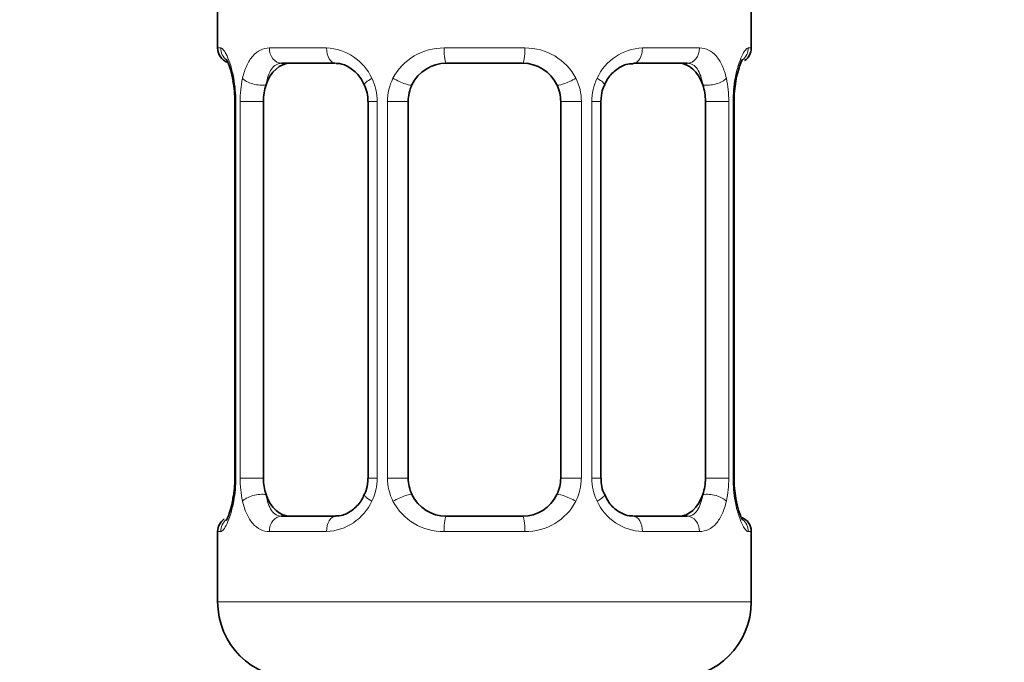
# Model space of a CAD drawing. Units: millimetres. Extents: x 0 to 2441, y 0 to 2757.
# Drawn here: x 1547 to 1573, y 1338 to 1355 of the extents above; entities that cross this region are included whole.
import ezdxf
from ezdxf import colors
from ezdxf.entities.mleader import LeaderData, LeaderLine
from ezdxf.math import Vec2, Vec3

# ---------------------------------------------------------------- set-up
doc = ezdxf.new("R2010")
doc.units = ezdxf.units.MM
doc.layers.add('DV1_Défaut', color=7, linetype='Continuous')
doc.layers.add('Défaut', color=7, linetype='Continuous')

# ---------------------------------------------------------------- blocks, each defined once
blk = doc.blocks.new('_DOT')
at = {"color": 0}
blk.add_line((0, 0), (-1, 0), dxfattribs=at)
at = {"color": 0, "const_width": 0.333}
blk.add_lwpolyline([(-0.1665, 0, 1), (0.1665, 0, 1)], format="xyb", close=True, dxfattribs=at)
blk = doc.blocks.new('SE')
at = {"layer": 'DV1_Défaut', "color": 7, "linetype": 'Continuous', "lineweight": 35}
for p, q in [((1552.321, 1355.625), (1552.321, 1354.143)), ((1566.321, 1354.143), (1566.321, 1355.625)), ((1555.415, 1353.743), (1554.001, 1353.743)), ((1560.321, 1353.743), (1558.321, 1353.743)), ((1564.641, 1353.743), (1563.227, 1353.743)), ((1552.772, 1352.743), (1552.771, 1352.743)), ((1552.771, 1352.743), (1552.771, 1342.868)), ((1553.522, 1342.868), (1553.522, 1352.743)), ((1556.267, 1352.743), (1556.267, 1342.868)), ((1557.321, 1342.868), (1557.321, 1352.743)), ((1561.321, 1352.743), (1561.321, 1342.868)), ((1562.374, 1342.868), (1562.374, 1352.743)), ((1565.119, 1352.743), (1565.119, 1342.868)), ((1565.87, 1342.868), (1565.87, 1352.743)), ((1554.001, 1341.868), (1555.415, 1341.868)), ((1558.321, 1341.868), (1560.321, 1341.868)), ((1563.227, 1341.868), (1564.641, 1341.868)), ((1552.321, 1341.468), (1552.321, 1339.625)), ((1566.321, 1339.625), (1566.321, 1341.468))]:
    blk.add_line(p, q, dxfattribs=at)
at = {"layer": 'DV1_Défaut', "color": 7, "linetype": 'Continuous', "lineweight": 18}
for p, q in [((1552.402, 1354.143), (1552.321, 1354.143)), ((1553.678, 1354.143), (1555.178, 1354.143)), ((1558.26, 1354.143), (1560.381, 1354.143)), ((1563.463, 1354.143), (1564.963, 1354.143)), ((1566.24, 1354.143), (1566.321, 1354.143)), ((1552.799, 1352.743), (1552.772, 1352.743)), ((1552.799, 1352.743), (1552.799, 1342.868)), ((1552.911, 1342.868), (1552.911, 1352.743)), ((1553.522, 1352.743), (1552.911, 1352.743)), ((1556.267, 1352.743), (1556.506, 1352.743)), ((1556.506, 1352.743), (1556.506, 1342.868)), ((1556.779, 1342.868), (1556.779, 1352.743)), ((1557.321, 1352.743), (1556.779, 1352.743)), ((1561.321, 1352.743), (1561.863, 1352.743)), ((1561.863, 1352.743), (1561.863, 1342.868)), ((1562.135, 1342.868), (1562.135, 1352.743)), ((1562.374, 1352.743), (1562.135, 1352.743)), ((1565.119, 1352.743), (1565.73, 1352.743)), ((1565.73, 1352.743), (1565.73, 1342.868)), ((1565.843, 1342.868), (1565.843, 1352.743)), ((1565.843, 1352.743), (1565.87, 1352.743)), ((1552.771, 1342.868), (1552.799, 1342.868)), ((1552.911, 1342.868), (1553.522, 1342.868)), ((1556.506, 1342.868), (1556.267, 1342.868)), ((1556.779, 1342.868), (1557.321, 1342.868)), ((1561.863, 1342.868), (1561.321, 1342.868)), ((1562.135, 1342.868), (1562.374, 1342.868)), ((1565.73, 1342.868), (1565.119, 1342.868)), ((1565.87, 1342.868), (1565.843, 1342.868)), ((1552.402, 1341.468), (1552.321, 1341.468)), ((1555.178, 1341.468), (1553.678, 1341.468)), ((1560.381, 1341.468), (1558.26, 1341.468)), ((1564.963, 1341.468), (1563.463, 1341.468)), ((1566.24, 1341.468), (1566.321, 1341.468)), ((1552.321, 1339.625), (1566.321, 1339.625))]:
    blk.add_line(p, q, dxfattribs=at)
at = {"layer": 'DV1_Défaut', "color": 7, "linetype": 'Continuous', "lineweight": 35}
for centre, radius, start, end in [((1552.721, 1354.143), 0.4, 180, 250.719), ((1565.921, 1354.143), 0.4, 304.0298, 0), ((1558.321, 1352.743), 1, 90, 154.4167), ((1560.321, 1352.743), 1, 25.5833, 90), ((1566.975, 1353.167), 1.062, 161.5508, 174.2691), ((1550.355, 1352.794), 2.417, 358.7742, 11.4394), ((1568.427, 1352.781), 2.557, 168.9287, 180.8516), ((1555.489, 1352.798), 0.773, 355.8654, 29.1923), ((1558.321, 1352.743), 1, 154.4167, 180), ((1560.321, 1352.743), 1, 0, 25.5833), ((1550.217, 1342.83), 2.554, 348.9251, 0.852), ((1558.321, 1342.868), 1, 180, 205.5833), ((1560.321, 1342.868), 1, 334.4167, 0), ((1563.151, 1342.813), 0.772, 175.871, 209.2082), ((1568.286, 1342.818), 2.417, 178.814, 191.4446), ((1558.321, 1342.868), 1, 205.5833, 270), ((1560.321, 1342.868), 1, 270, 334.4167), ((1551.666, 1342.445), 1.063, 341.551, 354.2691), ((1565.921, 1341.468), 0.4, 0, 70.719), ((1552.721, 1341.468), 0.4, 124.0298, 180), ((1554.321, 1339.625), 2, 180, 270), ((1564.321, 1339.625), 2, 270, 0)]:
    blk.add_arc(centre, radius, start, end, dxfattribs=at)
at = {"layer": 'DV1_Défaut', "color": 7, "linetype": 'Continuous', "lineweight": 18}
for centre, radius, start, end in [((1555.113, 1352.759), 1.386, 25.1473, 87.3249), ((1558.242, 1352.649), 1.494, 89.2905, 152.1251), ((1560.4, 1352.649), 1.494, 27.8747, 90.7097), ((1563.528, 1352.759), 1.386, 92.6748, 154.853), ((1549.45, 1352.751), 3.348, 359.8705, 10.2708), ((1555.689, 1352.761), 2.778, 167.8078, 180.3687), ((1555.13, 1352.746), 1.376, 359.8791, 25.9211), ((1558.117, 1352.748), 1.338, 153.3511, 180.1815), ((1560.525, 1352.748), 1.338, 359.817, 26.6505), ((1563.512, 1352.746), 1.376, 154.0799, 180.1199), ((1562.954, 1352.761), 2.776, 359.628, 12.1955), ((1569.192, 1352.751), 3.349, 169.7304, 180.1284), ((1549.45, 1342.861), 3.349, 349.7304, 0.1284), ((1555.688, 1342.85), 2.776, 179.628, 192.1955), ((1555.13, 1342.865), 1.376, 334.0799, 0.1199), ((1558.117, 1342.864), 1.338, 179.817, 206.6505), ((1560.524, 1342.864), 1.338, 333.3511, 0.1815), ((1563.511, 1342.865), 1.376, 179.8791, 205.9211), ((1562.952, 1342.85), 2.778, 347.8078, 0.3687), ((1569.191, 1342.86), 3.348, 179.8705, 190.2708), ((1555.113, 1342.852), 1.386, 272.6748, 334.853), ((1558.242, 1342.962), 1.494, 207.8747, 270.7097), ((1560.4, 1342.962), 1.494, 269.2905, 332.1251), ((1563.528, 1342.852), 1.386, 205.1473, 267.3249)]:
    blk.add_arc(centre, radius, start, end, dxfattribs=at)
for centre, major_axis, ratio, start_param, end_param in [((1552.797, 1354.143), (0, -0.4), 0.988455, 4.712389, 5.636127), ((1554.001, 1354.143), (0, -0.4), 0.806081, 4.712389, 6.283185), ((1555.415, 1354.143), (0, -0.4), 0.591806, 4.712389, 6.283185), ((1558.321, 1354.143), (0, -0.4), 0.151515, 4.712389, 6.283185), ((1560.321, 1354.143), (0, -0.4), 0.151515, 0, 1.570796), ((1563.227, 1354.143), (0, -0.4), 0.591806, 0, 1.570796), ((1564.641, 1354.143), (0, -0.4), 0.806081, 0, 1.570796), ((1565.845, 1354.143), (0, -0.4), 0.988455, 0.667307, 1.570796), ((1553.121, 1353.348), (0.394, 0.069), 0.426558, 2.752818, 3.17249), ((1553.337, 1353.348), (0.391, -0.084), 0.411702, 3.62283, 5.508006), ((1556.537, 1353.348), (0.363, 0.168), 0.191543, 1.963754, 3.156373), ((1557.058, 1353.348), (0.361, -0.173), 0.155676, 4.398009, 6.283185), ((1561.583, 1353.348), (-0.361, -0.173), 0.155676, 0, 1.885177), ((1562.105, 1353.348), (-0.363, 0.168), 0.191543, 3.126557, 4.319431), ((1565.305, 1353.348), (-0.391, -0.084), 0.411702, 0.775179, 2.660356), ((1565.521, 1353.348), (-0.394, 0.069), 0.426558, 3.105248, 3.530367), ((1553.337, 1342.263), (-0.391, -0.084), 0.411702, 3.916772, 5.801948), ((1556.537, 1342.263), (0.363, -0.168), 0.191543, 3.118335, 4.319431), ((1557.058, 1342.263), (-0.361, -0.173), 0.155676, 3.141593, 5.026769), ((1561.583, 1342.263), (0.361, -0.173), 0.155676, 1.256416, 3.141593), ((1562.105, 1342.263), (-0.363, -0.168), 0.191543, 1.963754, 3.16448), ((1565.305, 1342.263), (0.391, -0.084), 0.411702, 0.481237, 2.366414), ((1553.121, 1342.263), (0.394, -0.069), 0.426558, 3.106619, 3.530367), ((1565.521, 1342.263), (-0.394, -0.069), 0.426558, 2.752818, 3.171394), ((1554.001, 1341.468), (0, -0.4), 0.806081, 3.141593, 4.712389), ((1555.415, 1341.468), (0, -0.4), 0.591806, 3.141593, 4.712389), ((1558.321, 1341.468), (0, -0.4), 0.151515, 3.141593, 4.712389), ((1560.321, 1341.468), (0, -0.4), 0.151515, 1.570796, 3.141593), ((1563.227, 1341.468), (0, -0.4), 0.591806, 1.570796, 3.141593), ((1564.641, 1341.468), (0, -0.4), 0.806081, 1.570796, 3.141593), ((1552.797, 1341.468), (0, -0.4), 0.988455, 3.803123, 4.712389), ((1565.845, 1341.468), (0, -0.4), 0.988455, 1.570796, 2.479864)]:
    blk.add_ellipse(centre, major_axis=major_axis, ratio=ratio, start_param=start_param, end_param=end_param, dxfattribs=at)
at = {"layer": 'DV1_Défaut', "color": 7, "linetype": 'Continuous', "lineweight": 35}
for centre, major_axis, start_param, end_param in [((1554.23, 1352.743), (0, -1), 3.141593, 4.265876), ((1564.412, 1352.743), (0, 1), 5.158902, 6.283185), ((1554.23, 1352.743), (0, 1), 1.124283, 1.570796), ((1564.412, 1352.743), (0, 1), 4.712389, 5.158902), ((1554.23, 1342.868), (0, -1), 4.712389, 5.158902), ((1564.412, 1342.868), (0, -1), 1.124283, 1.570796), ((1554.23, 1342.868), (0, -1), 5.158902, 6.283185), ((1564.412, 1342.868), (0, 1), 3.141593, 4.265876)]:
    blk.add_ellipse(centre, major_axis=major_axis, ratio=0.707107, start_param=start_param, end_param=end_param, dxfattribs=at)
at = {"layer": 'DV1_Défaut', "color": 7, "linetype": 'Continuous', "lineweight": 18}
for points, knots in [([(1552.402, 1354.143), (1552.423, 1354.143), (1552.448, 1354.125), (1552.505, 1354.054), (1552.536, 1354.001), (1552.6, 1353.865), (1552.633, 1353.779), (1552.694, 1353.583), (1552.722, 1353.472), (1552.745, 1353.348)], [0, 0, 0, 0, 0.25, 0.25, 0.5, 0.5, 0.75, 0.75, 1, 1, 1, 1]), ([(1552.974, 1353.348), (1553.002, 1353.472), (1553.039, 1353.582), (1553.128, 1353.779), (1553.182, 1353.864), (1553.302, 1354.001), (1553.37, 1354.054), (1553.516, 1354.125), (1553.595, 1354.143), (1553.678, 1354.143)], [0, 0, 0, 0, 0.25, 0.25, 0.5, 0.5, 0.75, 0.75, 1, 1, 1, 1]), ([(1564.963, 1354.143), (1565.047, 1354.143), (1565.125, 1354.125), (1565.271, 1354.054), (1565.339, 1354.001), (1565.459, 1353.865), (1565.513, 1353.779), (1565.602, 1353.583), (1565.639, 1353.472), (1565.667, 1353.348)], [0, 0, 0, 0, 0.25, 0.25, 0.5, 0.5, 0.75, 0.75, 1, 1, 1, 1]), ([(1565.896, 1353.348), (1565.919, 1353.472), (1565.947, 1353.582), (1566.009, 1353.779), (1566.041, 1353.864), (1566.105, 1354.001), (1566.137, 1354.054), (1566.193, 1354.125), (1566.219, 1354.143), (1566.24, 1354.143)], [0, 0, 0, 0, 0.25, 0.25, 0.5, 0.5, 0.75, 0.75, 1, 1, 1, 1]), ([(1554.001, 1353.743), (1553.947, 1353.743), (1553.899, 1353.73), (1553.81, 1353.677), (1553.77, 1353.639), (1553.668, 1353.491), (1553.621, 1353.349), (1553.592, 1353.175)], [0, 0, 0, 0, 0.25, 0.25, 0.5, 0.5, 1, 1, 1, 1]), ([(1565.05, 1353.175), (1565.035, 1353.262), (1565.017, 1353.34), (1564.969, 1353.479), (1564.94, 1353.539), (1564.838, 1353.688), (1564.748, 1353.743), (1564.641, 1353.743)], [0, 0, 0, 0, 0.25, 0.25, 0.5, 0.5, 1, 1, 1, 1]), ([(1553.592, 1342.436), (1553.606, 1342.349), (1553.625, 1342.272), (1553.673, 1342.132), (1553.702, 1342.072), (1553.804, 1341.924), (1553.894, 1341.868), (1554.001, 1341.868)], [0, 0, 0, 0, 0.25, 0.25, 0.5, 0.5, 1, 1, 1, 1]), ([(1564.641, 1341.868), (1564.694, 1341.868), (1564.743, 1341.882), (1564.832, 1341.934), (1564.871, 1341.973), (1564.974, 1342.121), (1565.021, 1342.263), (1565.05, 1342.436)], [0, 0, 0, 0, 0.25, 0.25, 0.5, 0.5, 1, 1, 1, 1]), ([(1552.745, 1342.263), (1552.722, 1342.14), (1552.694, 1342.029), (1552.633, 1341.832), (1552.6, 1341.747), (1552.536, 1341.61), (1552.505, 1341.557), (1552.448, 1341.487), (1552.423, 1341.468), (1552.402, 1341.468)], [0, 0, 0, 0, 0.25, 0.25, 0.5, 0.5, 0.75, 0.75, 1, 1, 1, 1]), ([(1553.678, 1341.468), (1553.595, 1341.468), (1553.517, 1341.486), (1553.37, 1341.557), (1553.302, 1341.61), (1553.182, 1341.747), (1553.129, 1341.832), (1553.039, 1342.028), (1553.002, 1342.139), (1552.974, 1342.263)], [0, 0, 0, 0, 0.25, 0.25, 0.5, 0.5, 0.75, 0.75, 1, 1, 1, 1]), ([(1565.667, 1342.263), (1565.639, 1342.14), (1565.603, 1342.029), (1565.513, 1341.832), (1565.46, 1341.747), (1565.34, 1341.61), (1565.272, 1341.557), (1565.126, 1341.487), (1565.047, 1341.468), (1564.963, 1341.468)], [0, 0, 0, 0, 0.25, 0.25, 0.5, 0.5, 0.75, 0.75, 1, 1, 1, 1]), ([(1566.24, 1341.468), (1566.219, 1341.468), (1566.194, 1341.486), (1566.137, 1341.557), (1566.105, 1341.61), (1566.042, 1341.747), (1566.009, 1341.832), (1565.948, 1342.028), (1565.919, 1342.139), (1565.896, 1342.263)], [0, 0, 0, 0, 0.25, 0.25, 0.5, 0.5, 0.75, 0.75, 1, 1, 1, 1])]:
    blk.add_open_spline(points, degree=3, knots=knots, dxfattribs=at)
at = {"layer": 'DV1_Défaut', "color": 7, "linetype": 'Continuous', "lineweight": 35}
for points, knots in [([(1552.548, 1353.849), (1552.548, 1353.849), (1552.557, 1353.836), (1552.596, 1353.759), (1552.663, 1353.581), (1552.701, 1353.395), (1552.726, 1353.276)], [0, 0, 0, 0, 0.129261, 0.33608, 0.643775, 1, 1, 1, 1]), ([(1555.428, 1353.735), (1555.459, 1353.737), (1555.561, 1353.74), (1555.796, 1353.641), (1556.042, 1353.432), (1556.128, 1353.251), (1556.164, 1353.173)], [0, 0, 0, 0, 0.119052, 0.450398, 0.797441, 1, 1, 1, 1]), ([(1562.476, 1353.175), (1562.496, 1353.223), (1562.558, 1353.37), (1562.76, 1353.578), (1563.02, 1353.727), (1563.157, 1353.731), (1563.223, 1353.731)], [0, 0, 0, 0, 0.120681, 0.428391, 0.758627, 1, 1, 1, 1]), ([(1565.967, 1353.503), (1565.991, 1353.587), (1566.029, 1353.726), (1566.08, 1353.828), (1566.094, 1353.85), (1566.094, 1353.85)], [0, 0, 0, 0, 0.403836, 0.796077, 1, 1, 1, 1]), ([(1556.165, 1342.436), (1556.145, 1342.388), (1556.083, 1342.242), (1555.882, 1342.033), (1555.621, 1341.884), (1555.485, 1341.88), (1555.418, 1341.88)], [0, 0, 0, 0, 0.120514, 0.428289, 0.758593, 1, 1, 1, 1]), ([(1563.214, 1341.876), (1563.183, 1341.875), (1563.08, 1341.872), (1562.845, 1341.971), (1562.6, 1342.18), (1562.514, 1342.36), (1562.478, 1342.438)], [0, 0, 0, 0, 0.11911, 0.45062, 0.797835, 1, 1, 1, 1]), ([(1552.674, 1342.109), (1552.651, 1342.024), (1552.613, 1341.885), (1552.562, 1341.783), (1552.547, 1341.762), (1552.547, 1341.762)], [0, 0, 0, 0, 0.403836, 0.796077, 1, 1, 1, 1]), ([(1566.094, 1341.762), (1566.094, 1341.762), (1566.084, 1341.776), (1566.046, 1341.853), (1565.978, 1342.031), (1565.94, 1342.217), (1565.916, 1342.335)], [0, 0, 0, 0, 0.129305, 0.336195, 0.643994, 1, 1, 1, 1])]:
    blk.add_open_spline(points, degree=3, knots=knots, dxfattribs=at)
for points in [[(1562.376, 1352.742), (1562.39, 1352.97), (1562.424, 1353.114), (1562.477, 1353.174)], [(1556.266, 1342.869), (1556.251, 1342.641), (1556.217, 1342.497), (1556.165, 1342.437)]]:
    blk.add_open_spline(points, degree=3, dxfattribs=at)

msp = doc.modelspace()

# ---------------------------------------------------------------- block references
at = {"layer": 'Défaut'}
msp.add_blockref('SE', (0, 0), dxfattribs=at)

# ---------------------------------------------------------------- leaders
at = {"layer": 'Défaut', "color": 7, "linetype": 'Continuous', "lineweight": 18}
ml = msp.add_multileader_mtext('Standard', dxfattribs=at)
ml.set_content('{\\pxsm0.9;\\fSolid Edge ISO|b1||i0||c0|p34;\\W1.;04/05/2021\\P}', color=256)
ml.set_leader_properties()
ml.set_arrow_properties(name='DOT')
ml.build(insert=Vec2(0, 0))
ml.multileader.update_dxf_attribs({"leader_type": 0, "dogleg_length": 0, "arrow_head_size": 12})
ctx = ml.context
ctx.base_point, ctx.char_height, ctx.arrow_head_size, ctx.landing_gap_size = Vec3(2353.375, 2750.133), 12, 12, 4.2
notes = []
notes.append((ctx, [(0, (0, 0, 0), (0, 0), (1, 0), 1, [])]))
ctx.mtext.insert = Vec3(2355.375, 2756.253)
for ctx, leaders in notes:
    for number, flags, end, landing, length, lines in leaders:
        leader = LeaderData()
        leader.index, (leader.has_last_leader_line, leader.has_dogleg_vector, leader.attachment_direction) = number, flags
        leader.last_leader_point, leader.dogleg_vector, leader.dogleg_length = Vec3(end), Vec3(landing), length
        for number, points, colour, breaks in lines:
            line = LeaderLine()
            line.index, line.vertices, line.color, line.breaks = number, Vec3.list(points), colors.encode_raw_color(colour), breaks
            leader.lines.append(line)
        ctx.leaders.append(leader)

doc.saveas('drawing.dxf')
